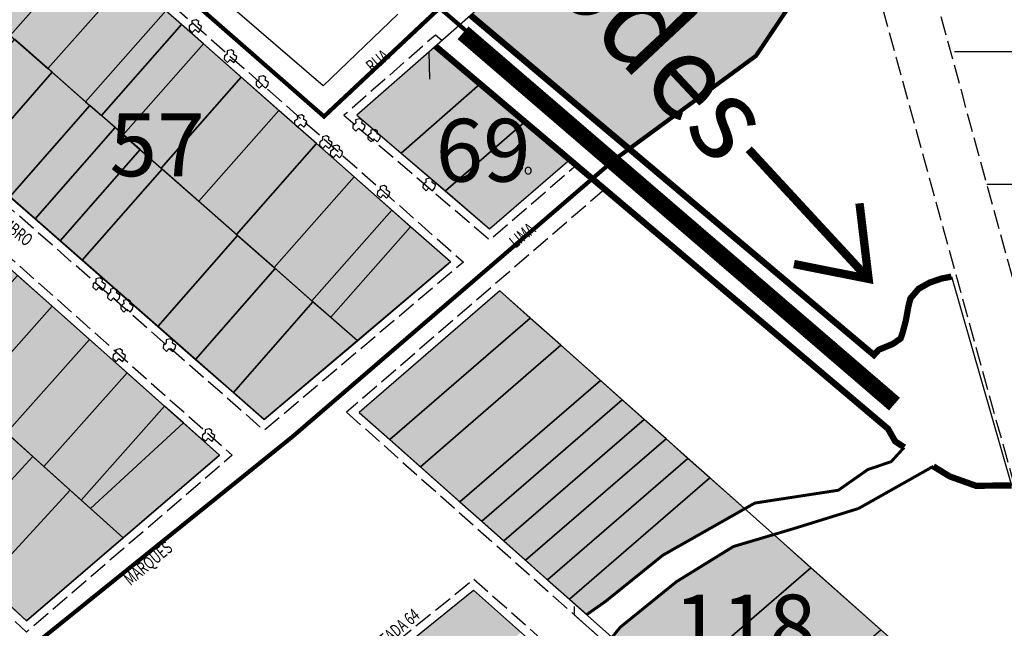
# Model space of a CAD drawing. Extents: x -9218750 to 1462, y -37594759 to 388.
# Drawn here: x -9216074 to -9215838, y -37591916 to -37591770 of the extents above; entities that cross this region are included whole.
import ezdxf
from ezdxf.enums import TextEntityAlignment as Align

# ---------------------------------------------------------------- set-up
doc = ezdxf.new("R2010")
doc.units = 0
doc.header["$LTSCALE"] = 0.05
for name, pattern in [('02', [12, -3, 9]), ('13', [14.5, 10, -2, 0.5, -2]), ('27', [37, 12, -3, 12, -3, 0.5, -3, 0.5, -3])]:
    doc.linetypes.add(name, pattern=pattern)
for name, color, linetype in [('LAGOA_ACUDE_REPRESA', 150, 'CONTINUOUS'), ('LIMITE_DE_SETOR', 212, '27'), ('LOTE_FECHADO', 7, 'CONTINUOUS'), ('PONTE_VIAD_PASSARELA', 2, 'CONTINUOUS'), ('QUADRA', 3, 'CONTINUOUS'), ('RIO_RIACHO_CORREGO', 174, 'CONTINUOUS'), ('TOPON_RIO_LAGOA_ACUDE', 150, 'CONTINUOUS'), ('TOPONIMIA_VIAS', 2, 'CONTINUOUS'), ('TOPONÍMIA_DE_QUADRA', 250, 'CONTINUOUS'), ('USODOSOLO_agricola', 71, 'CONTINUOUS'), ('USODOSOLO_comercio', 10, 'CONTINUOUS'), ('USODOSOLO_residencial', 50, 'CONTINUOUS'), ('USODOSOLO_servico', 40, 'CONTINUOUS'), ('USODOSOLO_terreno', 221, 'CONTINUOUS'), ('VALA_CANAL', 150, '13'), ('VEGETACAO_ArvArb', 92, 'CONTINUOUS'), ('VEGETACAO_Po', 92, 'CONTINUOUS'), ('VIA', 1, '02')]:
    doc.layers.add(name, color=color, linetype=linetype)
doc.styles.add('LDUP', font='ARIAL.TTF')
doc.styles.get("Standard").update_dxf_attribs({"font": 'romans.shx', "width": 0.5})

# ---------------------------------------------------------------- blocks, each defined once
blk = doc.blocks.new('COD014', base_point=(196996.17, 8935259.81))
at = {"layer": 'VEGETACAO_ArvArb'}
for points in [[(196996.923368, 8935260.233932), (196997.057729, 8935260.87558), (196996.424173, 8935261.272491), (196995.427512, 8935261.042107), (196995.447629, 8935260.245693)], [(196995.447629, 8935260.245693), (196994.798964, 8935259.840104), (196994.74262, 8935259.042525), (196995.520166, 8935258.286264), (196996.178249, 8935259.009399), (196996.993872, 8935258.281256)], [(196996.993872, 8935258.281256), (196997.593622, 8935258.966147), (196997.723839, 8935259.682341), (196996.923368, 8935260.233932)]]:
    blk.add_lwpolyline(points, dxfattribs=at)

msp = doc.modelspace()

# ---------------------------------------------------------------- hatches: boundary and pattern name
at = {"layer": 'LAGOA_ACUDE_REPRESA'}
h = msp.add_hatch(dxfattribs=at)
h.set_pattern_fill('DASH', color=130, scale=5, style=0)
h.paths.add_polyline_path([(-9215560.62, -37591980.92), (-9215592.01, -37591942.07), (-9215618.43, -37591935.62), (-9215661.85, -37591914.51), (-9215712.33, -37591900.44), (-9215739.32, -37591885.19), (-9215757.52, -37591878.74), (-9215763.98, -37591882.85), (-9215773.95, -37591889.89), (-9215789.21, -37591892.23), (-9215804.47, -37591892.23), (-9215815.62, -37591884.02), (-9215822.21, -37591879.83), (-9215836.29, -37591829.36), (-9215826.29, -37591829.48), (-9215813.3, -37591827.51), (-9215802.74, -37591825.24), (-9215787.94, -37591823.88), (-9215778.26, -37591825.98), (-9215771.52, -37591829.06), (-9215757.66, -37591837.71), (-9215736.15, -37591846.58), (-9215713.26, -37591855.5), (-9215683.5, -37591865.73), (-9215640.52, -37591881.29), (-9215612.88, -37591889.79), (-9215600.57, -37591892.3), (-9215484.52, -37591935.99), (-9215465.54, -37591914.79), (-9215477.83, -37591872.4), (-9215501.28, -37591798.76), (-9215513.56, -37591719.55), (-9215538.22, -37591658.82), (-9215585.12, -37591638.74), (-9215645.42, -37591586.31), (-9215665.68, -37591570.57), (-9215831.24, -37591572.11, 0.149256), (-9215866.16, -37591723.11), (-9215816.25, -37591905.44), (-9215794.08, -37591966.55, -0.04789), (-9215821.76, -37592074), (-9215816.78, -37592073.27), (-9215807.75, -37592074.1), (-9215796.2, -37592074.79), (-9215789.34, -37592081.65), (-9215786.29, -37592085.46), (-9215775.62, -37592089.26), (-9215759.61, -37592085.46), (-9215751.22, -37592086.22), (-9215727.59, -37592093.83), (-9215700.15, -37592100.69), (-9215673.47, -37592106.78), (-9215642.98, -37592109.83), (-9215599.01, -37592122.81), (-9215558.19, -37592105.84), (-9215516.92, -37592071.88), (-9215504.78, -37592018.52)])
at = {"layer": 'USODOSOLO_agricola', "ltscale": 20}
h = msp.add_hatch(color=256, dxfattribs=at)
h.paths.add_polyline_path([(-9215963.55, -37591785.52), (-9215974.25, -37591776.48), (-9215982.48, -37591802.04)])
h.paths.add_polyline_path([(-9215952.86, -37591794.56), (-9215963.55, -37591785.52), (-9215971.89, -37591811.09)])
h.paths.add_polyline_path([(-9215961.3, -37591820.14), (-9215942.16, -37591803.6), (-9215952.86, -37591794.56)])
h = msp.add_hatch(color=256, dxfattribs=at)
h.paths.add_polyline_path([(-9216122.68, -37591788.09), (-9216128.71, -37591821.96), (-9216109.23, -37591800.05)])
h.paths.add_polyline_path([(-9216047.95, -37591854.53), (-9216056.91, -37591846.56), (-9216067.84, -37591876.9)])
h.paths.add_polyline_path([(-9216047.95, -37591854.53), (-9216058.93, -37591884.94), (-9216038.98, -37591862.51)])
h.paths.add_polyline_path([(-9216025.84, -37591874.19), (-9216034.49, -37591866.49), (-9216048.9, -37591894)])
h.paths.add_polyline_path([(-9216048.9, -37591894), (-9216056.7, -37591886.95), (-9216058.93, -37591884.94), (-9216061.57, -37591882.56), (-9216071.95, -37591913.82)])
h.paths.add_polyline_path([(-9216061.57, -37591882.56), (-9216067.84, -37591876.9), (-9216070.47, -37591874.52), (-9216081.9, -37591904.67)])
h = msp.add_hatch(color=256, dxfattribs=at)
h.paths.add_polyline_path([(-9216015.16, -37591865.7), (-9216003.52, -37591837.54), (-9216022.53, -37591859.25)])
h.paths.add_polyline_path([(-9216022.53, -37591859.25), (-9216012.53, -37591829.61), (-9216031.56, -37591851.34)])
at = {"layer": 'USODOSOLO_comercio', "ltscale": 20}
h = msp.add_hatch(color=256, dxfattribs=at)
h.paths.add_polyline_path([(-9216039.57, -37591805.84), (-9216058.65, -37591827.63), (-9216040.59, -37591843.44)])
h.paths.add_polyline_path([(-9216021.82, -37591821.45), (-9216012.8, -37591829.37), (-9216002.68, -37591799.77)])
h.paths.add_polyline_path([(-9215975.42, -37591823.83), (-9215999.29, -37591841.26), (-9215992.9, -37591846.87)])
h = msp.add_hatch(color=256, dxfattribs=at)
h.paths.add_polyline_path([(-9215893.41, -37591893.2), (-9215903.07, -37591896.06), (-9215916.67, -37591904.46), (-9215930.12, -37591915.36), (-9215932.03, -37591917.73), (-9215918.1, -37591930.13)])
h.paths.add_polyline_path([(-9215817.56, -37591999.48), (-9215825.1, -37591992.77), (-9215836.55, -37592002.66), (-9215820.77, -37592016.7)])
h.paths.add_polyline_path([(-9215815.2, -37591986.86), (-9215822.84, -37591980.06), (-9215829.71, -37591985.99), (-9215823.58, -37591991.45), (-9215822.07, -37591992.8)])
h.paths.add_polyline_path([(-9215810.93, -37591966.56), (-9215815.24, -37591962.73), (-9215819.82, -37591966.69), (-9215812.93, -37591972.82)])
at = {"layer": 'USODOSOLO_residencial', "ltscale": 20}
h = msp.add_hatch(color=256, dxfattribs=at)
h.paths.add_polyline_path([(-9216047.65, -37591760.06), (-9216056.65, -37591752.12), (-9216075.88, -37591773.9), (-9216066.87, -37591781.82)])
h.paths.add_polyline_path([(-9216056.65, -37591752.12), (-9216065.65, -37591744.17), (-9216084.89, -37591765.97), (-9216075.88, -37591773.9)])
h.paths.add_polyline_path([(-9216065.65, -37591744.17), (-9216074.64, -37591736.23), (-9216093.9, -37591758.05), (-9216084.89, -37591765.97)])
h.paths.add_polyline_path([(-9216038.66, -37591768), (-9216047.65, -37591760.06), (-9216066.87, -37591781.82), (-9216057.86, -37591789.75)])
h.paths.add_polyline_path([(-9216034.91, -37591771.31), (-9216038.66, -37591768), (-9216057.86, -37591789.75), (-9216054.1, -37591793.05)])
h.paths.add_polyline_path([(-9216065.85, -37591782.72), (-9216084.98, -37591804.58), (-9216075.95, -37591812.48), (-9216056.84, -37591790.65)])
h.paths.add_polyline_path([(-9216065.85, -37591782.72), (-9216074.86, -37591774.8), (-9216094.01, -37591796.67), (-9216084.98, -37591804.58)])
h.paths.add_polyline_path([(-9216074.86, -37591774.8), (-9216083.87, -37591766.87), (-9216103.04, -37591788.77), (-9216094.01, -37591796.67)])
h.paths.add_polyline_path([(-9216020.67, -37591783.88), (-9216029.66, -37591775.94), (-9216048.85, -37591797.67), (-9216039.84, -37591805.6)])
h.paths.add_polyline_path([(-9216039.57, -37591805.84), (-9216044.82, -37591801.21), (-9216063.91, -37591823.02), (-9216058.65, -37591827.63)])
h.paths.add_polyline_path([(-9216044.82, -37591801.21), (-9216050.83, -37591795.93), (-9216069.93, -37591817.75), (-9216063.91, -37591823.02)])
h.paths.add_polyline_path([(-9216050.83, -37591795.93), (-9216056.84, -37591790.65), (-9216075.95, -37591812.48), (-9216069.93, -37591817.75)])
h.paths.add_polyline_path([(-9216002.68, -37591799.77), (-9216011.67, -37591791.83), (-9216030.83, -37591813.52), (-9216021.82, -37591821.45)])
h.paths.add_polyline_path([(-9215980.19, -37591819.62), (-9215984.68, -37591815.65), (-9216003.79, -37591837.3), (-9215999.29, -37591841.26)])
h.paths.add_polyline_path([(-9215984.68, -37591815.65), (-9215993.68, -37591807.71), (-9216012.8, -37591829.37), (-9216003.79, -37591837.3)])
h = msp.add_hatch(color=256, dxfattribs=at)
h.paths.add_polyline_path([(-9216029.66, -37591775.94), (-9216034.91, -37591771.31), (-9216048.85, -37591797.67)])
h.paths.add_polyline_path([(-9216039.57, -37591805.84), (-9216040.59, -37591843.44), (-9216021.54, -37591821.69)])
h.paths.add_polyline_path([(-9216012.53, -37591829.61), (-9216022.53, -37591859.25), (-9216003.52, -37591837.54)])
h.paths.add_polyline_path([(-9215992.9, -37591846.87), (-9215999.29, -37591841.26), (-9216003.52, -37591837.54), (-9216015.16, -37591865.7)])
h.paths.add_polyline_path([(-9215970.65, -37591828.04), (-9215975.42, -37591823.83), (-9215992.9, -37591846.87)])
h.paths.add_polyline_path([(-9216002.68, -37591799.77), (-9216012.8, -37591829.37), (-9215993.68, -37591807.71)])
h = msp.add_hatch(color=256, dxfattribs=at)
h.paths.add_polyline_path([(-9215952.86, -37591794.56), (-9215971.89, -37591811.09), (-9215961.3, -37591820.14)])
h.paths.add_polyline_path([(-9215963.55, -37591785.52), (-9215982.48, -37591802.04), (-9215971.89, -37591811.09)])
h.paths.add_polyline_path([(-9215975.76, -37591781.18), (-9215975.85, -37591777.88), (-9215993.06, -37591792.99), (-9215982.48, -37591802.04)])
h.paths.add_polyline_path([(-9215975.85, -37591777.88), (-9215975.76, -37591781.18), (-9215974.25, -37591776.48)])
h = msp.add_hatch(color=256, dxfattribs=at)
h.paths.add_polyline_path([(-9216122.68, -37591788.09), (-9216135.41, -37591815.91), (-9216128.71, -37591821.96)])
h.paths.add_polyline_path([(-9216056.91, -37591846.56), (-9216076.74, -37591868.86), (-9216067.84, -37591876.9)])
h.paths.add_polyline_path([(-9216047.95, -37591854.53), (-9216067.84, -37591876.9), (-9216058.93, -37591884.94)])
h.paths.add_polyline_path([(-9216034.49, -37591866.49), (-9216056.7, -37591886.95), (-9216048.9, -37591894)])
h.paths.add_polyline_path([(-9216061.57, -37591882.56), (-9216081.9, -37591904.67), (-9216071.95, -37591913.82)])
h.paths.add_polyline_path([(-9216090.73, -37591896.54), (-9216081.9, -37591904.67), (-9216070.47, -37591874.52)])
h = msp.add_hatch(color=256, dxfattribs=at)
h.paths.add_polyline_path([(-9216100.26, -37591808.02), (-9216109.23, -37591800.05), (-9216128.71, -37591821.96), (-9216119.8, -37591830)])
h.paths.add_polyline_path([(-9216095.03, -37591812.67), (-9216100.26, -37591808.02), (-9216119.8, -37591830), (-9216114.6, -37591834.69)])
h.paths.add_polyline_path([(-9216092.04, -37591815.33), (-9216095.03, -37591812.67), (-9216114.6, -37591834.69), (-9216111.63, -37591837.37)])
h.paths.add_polyline_path([(-9216083.07, -37591823.3), (-9216092.04, -37591815.33), (-9216111.63, -37591837.37), (-9216102.73, -37591845.41)])
h.paths.add_polyline_path([(-9216074.1, -37591831.28), (-9216083.07, -37591823.3), (-9216102.73, -37591845.41), (-9216093.82, -37591853.45)])
h.paths.add_polyline_path([(-9216065.88, -37591838.59), (-9216074.1, -37591831.28), (-9216093.82, -37591853.45), (-9216085.65, -37591860.82)])
h.paths.add_polyline_path([(-9216097.2, -37591850.4), (-9216106.11, -37591842.36), (-9216126.05, -37591864.04), (-9216117.22, -37591872.17)])
h.paths.add_polyline_path([(-9216106.11, -37591842.36), (-9216115.01, -37591834.32), (-9216134.89, -37591855.92), (-9216126.05, -37591864.04)])
h.paths.add_polyline_path([(-9216079.38, -37591866.48), (-9216088.29, -37591858.44), (-9216108.39, -37591880.29), (-9216099.56, -37591888.42)])
h.paths.add_polyline_path([(-9216034.49, -37591866.49), (-9216038.98, -37591862.51), (-9216058.93, -37591884.94), (-9216056.7, -37591886.95)])
h = msp.add_hatch(color=256, dxfattribs=at)
h.paths.add_polyline_path([(-9215919.88, -37591898.11), (-9215900.34, -37591887.03), (-9215908.66, -37591879.63), (-9215942.25, -37591908.65), (-9215938.11, -37591912.33), (-9215933.61, -37591909.17)])
h.paths.add_polyline_path([(-9215908.66, -37591879.63), (-9215913.9, -37591874.98), (-9215947.48, -37591903.99), (-9215942.25, -37591908.65)])
h.paths.add_polyline_path([(-9215913.9, -37591874.98), (-9215919.13, -37591870.32), (-9215952.72, -37591899.33), (-9215947.48, -37591903.99)])
h.paths.add_polyline_path([(-9215919.13, -37591870.32), (-9215924.37, -37591865.66), (-9215957.95, -37591894.68), (-9215952.72, -37591899.33)])
h.paths.add_polyline_path([(-9215924.37, -37591865.66), (-9215929.6, -37591861.01), (-9215963.19, -37591890.02), (-9215957.95, -37591894.68)])
h.paths.add_polyline_path([(-9215929.6, -37591861.01), (-9215934.84, -37591856.35), (-9215968.42, -37591885.37), (-9215963.19, -37591890.02)])
h.paths.add_polyline_path([(-9215934.84, -37591856.35), (-9215944.26, -37591847.97), (-9215977.84, -37591876.98), (-9215968.42, -37591885.37)])
h.paths.add_polyline_path([(-9215944.26, -37591847.97), (-9215951.59, -37591841.45), (-9215985.17, -37591870.47), (-9215977.84, -37591876.98)])
h.paths.add_polyline_path([(-9215951.59, -37591841.45), (-9215958.87, -37591834.98), (-9215992.45, -37591863.99), (-9215985.17, -37591870.47)])
h = msp.add_hatch(color=256, dxfattribs=at)
h.paths.add_polyline_path([(-9215884.52, -37591901.11), (-9215893.41, -37591893.2), (-9215918.1, -37591930.13)])
h.paths.add_polyline_path([(-9215817.5, -37591975.44), (-9215823.64, -37591969.98), (-9215842.69, -37591997.2), (-9215831.24, -37591987.31), (-9215829.71, -37591985.99), (-9215822.84, -37591980.06)])
h = msp.add_hatch(color=256, dxfattribs=at)
h.paths.add_polyline_path([(-9215825.1, -37591992.77), (-9215831.24, -37591987.31), (-9215842.69, -37591997.2), (-9215836.55, -37592002.66)])
h.paths.add_polyline_path([(-9215829.71, -37591985.99), (-9215831.24, -37591987.31), (-9215825.1, -37591992.77), (-9215823.58, -37591991.45)])
h.paths.add_polyline_path([(-9215819.82, -37591966.69), (-9215823.64, -37591969.98), (-9215814.59, -37591978.03), (-9215812.93, -37591972.82)])
h.paths.add_polyline_path([(-9215815.24, -37591962.73), (-9215819.63, -37591958.83), (-9215853.21, -37591987.84), (-9215848.83, -37591991.74)])
h.paths.add_polyline_path([(-9215819.63, -37591958.83), (-9215824.01, -37591954.93), (-9215857.6, -37591983.94), (-9215853.21, -37591987.84)])
h.paths.add_polyline_path([(-9215824.01, -37591954.93), (-9215828.4, -37591951.03), (-9215861.98, -37591980.04), (-9215857.6, -37591983.94)])
h.paths.add_polyline_path([(-9215828.4, -37591951.03), (-9215832.78, -37591947.13), (-9215866.36, -37591976.14), (-9215861.98, -37591980.04)])
h.paths.add_polyline_path([(-9215832.78, -37591947.13), (-9215837.16, -37591943.23), (-9215870.75, -37591972.24), (-9215866.36, -37591976.14)])
h.paths.add_polyline_path([(-9215837.16, -37591943.23), (-9215841.55, -37591939.33), (-9215875.13, -37591968.35), (-9215870.75, -37591972.24)])
h.paths.add_polyline_path([(-9215841.55, -37591939.33), (-9215845.93, -37591935.43), (-9215879.52, -37591964.45), (-9215875.13, -37591968.35)])
h.paths.add_polyline_path([(-9215850.32, -37591931.53), (-9215854.7, -37591927.63), (-9215888.29, -37591956.65), (-9215883.9, -37591960.55)])
h.paths.add_polyline_path([(-9215854.7, -37591927.63), (-9215859.09, -37591923.73), (-9215892.67, -37591952.75), (-9215888.29, -37591956.65)])
h.paths.add_polyline_path([(-9215859.09, -37591923.73), (-9215863.47, -37591919.83), (-9215897.06, -37591948.85), (-9215892.67, -37591952.75)])
h.paths.add_polyline_path([(-9215863.47, -37591919.83), (-9215867.85, -37591915.93), (-9215901.44, -37591944.95), (-9215897.06, -37591948.85)])
h.paths.add_polyline_path([(-9215867.85, -37591915.93), (-9215884.52, -37591901.11), (-9215918.1, -37591930.13), (-9215901.44, -37591944.95)])
h.paths.add_polyline_path([(-9215845.93, -37591935.43), (-9215850.32, -37591931.53), (-9215883.9, -37591960.55), (-9215879.52, -37591964.45)])
h = msp.add_hatch(color=256, dxfattribs=at)
h.paths.add_polyline_path([(-9215964.8, -37591930.86), (-9215968.17, -37591932.73), (-9215970.4, -37591933.9), (-9215984.03, -37591921.75), (-9215979.31, -37591917.92)])
h.paths.add_polyline_path([(-9215953.78, -37591916.56), (-9215965.13, -37591906.45), (-9215979.31, -37591917.92), (-9215967.96, -37591928.04)])
h.paths.add_polyline_path([(-9215970.4, -37591933.9), (-9215977.57, -37591937.52), (-9215982.03, -37591939.61), (-9215993.48, -37591929.39), (-9215984.03, -37591921.75)])
h.paths.add_polyline_path([(-9215986.06, -37591941.37), (-9215992.28, -37591943.87), (-9216001.36, -37591935.77), (-9215996.64, -37591931.94)])
h.paths.add_polyline_path([(-9215982.03, -37591939.61), (-9215984.43, -37591940.67), (-9215986.06, -37591941.37), (-9215996.64, -37591931.94), (-9215993.48, -37591929.39)])
h.paths.add_polyline_path([(-9216001.36, -37591935.77), (-9216008.51, -37591941.56), (-9216002.25, -37591947.29), (-9215992.28, -37591943.87)])
h.paths.add_polyline_path([(-9215957.56, -37591950.45), (-9215962.01, -37591946.43), (-9215980.65, -37591967.06), (-9215976.23, -37591971.11)])
h.paths.add_polyline_path([(-9215950.14, -37591957.16), (-9215957.56, -37591950.45), (-9215976.23, -37591971.11), (-9215968.85, -37591977.86)])
h.paths.add_polyline_path([(-9215942.72, -37591963.86), (-9215950.14, -37591957.16), (-9215968.85, -37591977.86), (-9215961.48, -37591984.61)])
h.paths.add_polyline_path([(-9215939.75, -37591966.55), (-9215942.72, -37591963.86), (-9215961.48, -37591984.61), (-9215958.53, -37591987.31)])
h.paths.add_polyline_path([(-9215927.14, -37591977.94), (-9215936.04, -37591969.9), (-9215954.84, -37591990.69), (-9215945.99, -37591998.79)])
h.paths.add_polyline_path([(-9215918.24, -37591985.99), (-9215926.96, -37591995.64), (-9215923.25, -37591998.99), (-9215894.64, -37592024.85), (-9215886.28, -37592014.88)])
h.paths.add_polyline_path([(-9215923.25, -37591998.99), (-9215928.34, -37592004.62), (-9215898.59, -37592029.56), (-9215894.64, -37592024.85)])
h.paths.add_polyline_path([(-9215928.34, -37592004.62), (-9215933.45, -37592010.27), (-9215904.58, -37592036.7), (-9215898.59, -37592029.56)])
h.paths.add_polyline_path([(-9215923.25, -37591998.99), (-9215926.96, -37591995.64), (-9215937.13, -37592006.89), (-9215933.45, -37592010.27)])
h.paths.add_polyline_path([(-9215918.24, -37591985.99), (-9215922.69, -37591981.97), (-9215941.56, -37592002.84), (-9215937.13, -37592006.89)])
h.paths.add_polyline_path([(-9215899.35, -37591965.1), (-9215903.83, -37591961.1), (-9215922.69, -37591981.97), (-9215918.24, -37591985.99), (-9215908.8, -37591975.54), (-9215904.77, -37591971.09)])
h.paths.add_polyline_path([(-9215908.8, -37591975.54), (-9215918.24, -37591985.99), (-9215886.28, -37592014.88), (-9215876.21, -37592002.87)])
h.paths.add_polyline_path([(-9215899.35, -37591965.1), (-9215904.77, -37591971.09), (-9215872.36, -37591998.28), (-9215867.98, -37591993.06)])
h.paths.add_polyline_path([(-9215908.31, -37591957.11), (-9215917.27, -37591949.12), (-9215936.04, -37591969.9), (-9215927.14, -37591977.94)])
h.paths.add_polyline_path([(-9215903.83, -37591961.1), (-9215908.31, -37591957.11), (-9215927.14, -37591977.94), (-9215922.69, -37591981.97)])
h.paths.add_polyline_path([(-9215921, -37591945.8), (-9215926.97, -37591940.47), (-9215945.69, -37591961.18), (-9215942.72, -37591963.86), (-9215939.75, -37591966.55)])
h.paths.add_polyline_path([(-9215917.27, -37591949.12), (-9215921, -37591945.8), (-9215939.75, -37591966.55), (-9215936.04, -37591969.9)])
h.paths.add_polyline_path([(-9215926.97, -37591940.47), (-9215931.45, -37591936.48), (-9215950.14, -37591957.16), (-9215945.69, -37591961.18)])
h.paths.add_polyline_path([(-9215967.44, -37591941.52), (-9215951.79, -37591932.75), (-9215942.64, -37591926.5), (-9215938.93, -37591929.85), (-9215957.56, -37591950.45)])
edge = h.paths.add_edge_path(flags=16)
edge.add_line((-9215964.83, -37591930.83), (-9215979.31, -37591917.92))
edge.add_line((-9215970.4, -37591933.9), (-9215984.03, -37591921.75))
at = {"layer": 'USODOSOLO_servico', "ltscale": 20}
h = msp.add_hatch(color=256, dxfattribs=at)
h.paths.add_polyline_path([(-9216034.91, -37591771.31), (-9216054.1, -37591793.05), (-9216048.85, -37591797.67)])
h.paths.add_polyline_path([(-9216079.89, -37591731.6), (-9216099.16, -37591753.43), (-9216093.9, -37591758.05)])
msp.add_hatch(color=256, dxfattribs=at).paths.add_polyline_path([(-9215980.19, -37591819.62), (-9215975.42, -37591823.83), (-9215999.29, -37591841.26)])
at = {"layer": 'USODOSOLO_terreno', "ltscale": 20}
msp.add_hatch(color=256, dxfattribs=at).paths.add_polyline_path([(-9215873.98, -37591743.57), (-9215884.21, -37591706.54, -0.039325), (-9215877.35, -37591657.67), (-9215946.63, -37591752.22), (-9215964.55, -37591767.95), (-9215964.55, -37591767.95), (-9215965.86, -37591769.1), (-9215927.97, -37591801.02), (-9215897.66, -37591778.8)])
h = msp.add_hatch(color=256, dxfattribs=at)
h.paths.add_polyline_path([(-9216012.53, -37591829.61), (-9216021.54, -37591821.69), (-9216040.59, -37591843.44), (-9216031.56, -37591851.34)])
h.paths.add_polyline_path([(-9216011.67, -37591791.83), (-9216020.67, -37591783.88), (-9216039.84, -37591805.6), (-9216030.83, -37591813.52)])
h.paths.add_polyline_path([(-9216083.87, -37591766.87), (-9216092.88, -37591758.95), (-9216112.07, -37591780.86), (-9216103.04, -37591788.77)])
h = msp.add_hatch(color=256, dxfattribs=at)
h.paths.add_polyline_path([(-9216056.91, -37591846.56), (-9216065.88, -37591838.59), (-9216085.65, -37591860.82), (-9216076.74, -37591868.86)])
h.paths.add_polyline_path([(-9216070.47, -37591874.52), (-9216079.38, -37591866.48), (-9216099.56, -37591888.42), (-9216090.73, -37591896.54)])
h.paths.add_polyline_path([(-9216088.29, -37591858.44), (-9216097.2, -37591850.4), (-9216117.22, -37591872.17), (-9216108.39, -37591880.29)])
h.paths.add_polyline_path([(-9216115.01, -37591834.32), (-9216123.92, -37591826.28), (-9216143.72, -37591847.79), (-9216134.89, -37591855.92)])
h.paths.add_polyline_path([(-9216123.92, -37591826.28), (-9216135.41, -37591815.91), (-9216148.13, -37591843.73), (-9216143.72, -37591847.79)])

# ---------------------------------------------------------------- linework, layer by layer
at = {"layer": 'LAGOA_ACUDE_REPRESA', "const_width": 4}
msp.add_lwpolyline([(-9215864.55, -37591862.02), (-9215967.66, -37591773.29)], dxfattribs=at)
at = {"layer": 'LIMITE_DE_SETOR', "ltscale": 30, "const_width": 1}
for points in [[(-9216449.79, -37591595.21), (-9216358.72, -37591613.75), (-9216309.15, -37591601.71), (-9216160.9, -37591580.1), (-9216130.51, -37591591.02), (-9216117.26, -37591608.7), (-9216107.73, -37591624.5), (-9216101.89, -37591642.61), (-9216082.2, -37591673.87), (-9216097.53, -37591708.8), (-9216000.89, -37591793.29), (-9215973.25, -37591767.36), (-9215931.43, -37591803.56), (-9215897.66, -37591778.8), (-9215869.04, -37591736.22), (-9215875.09, -37591691.54), (-9215864.67, -37591622.49), (-9215840.09, -37591572.2), (-9215851.22, -37591462.91), (-9215880.99, -37591223.84), (-9216114.97, -37591239.15), (-9217294.49, -37590443.78)], [(-9216243.22, -37592176.06), (-9216183.96, -37592024.84), (-9216141.23, -37591978.88), (-9216071.79, -37591920.86), (-9216008.31, -37591869.71), (-9215931.43, -37591803.56), (-9215897.66, -37591778.8), (-9215869.04, -37591736.22), (-9215875.09, -37591691.54), (-9215864.67, -37591622.49), (-9215840.09, -37591572.2), (-9214912.7, -37591563.54)], [(-9216243.22, -37592176.06), (-9216183.96, -37592024.84), (-9216141.23, -37591978.88), (-9216071.79, -37591920.86), (-9216008.31, -37591869.71), (-9215931.43, -37591803.56), (-9215973.25, -37591767.36), (-9216000.89, -37591793.29), (-9216097.53, -37591708.8), (-9216082.2, -37591673.87), (-9216101.89, -37591642.61), (-9216107.73, -37591624.5), (-9216117.26, -37591608.7), (-9216130.51, -37591591.02), (-9216160.9, -37591580.1), (-9216309.15, -37591601.71), (-9216358.72, -37591613.75), (-9216449.79, -37591595.21)]]:
    msp.add_lwpolyline(points, dxfattribs=at)
at = {"layer": 'LOTE_FECHADO', "ltscale": 20}
for points in [[(-9216056.65, -37591752.12), (-9216065.65, -37591744.17), (-9216084.89, -37591765.97), (-9216075.88, -37591773.9)], [(-9216047.65, -37591760.06), (-9216056.65, -37591752.12), (-9216075.88, -37591773.9), (-9216066.87, -37591781.82)], [(-9216038.66, -37591768), (-9216047.65, -37591760.06), (-9216066.87, -37591781.82), (-9216057.86, -37591789.75)], [(-9216034.91, -37591771.31), (-9216038.66, -37591768), (-9216057.86, -37591789.75), (-9216054.1, -37591793.05)], [(-9216029.66, -37591775.94), (-9216034.91, -37591771.31), (-9216054.1, -37591793.05), (-9216048.85, -37591797.67)], [(-9216065.85, -37591782.72), (-9216074.86, -37591774.8), (-9216094.01, -37591796.67), (-9216084.98, -37591804.58)], [(-9216020.67, -37591783.88), (-9216029.66, -37591775.94), (-9216048.85, -37591797.67), (-9216039.84, -37591805.6)], [(-9215963.55, -37591785.52), (-9215974.25, -37591776.48), (-9215975.85, -37591777.88), (-9215993.06, -37591792.99), (-9215982.48, -37591802.04)], [(-9216065.85, -37591782.72), (-9216084.98, -37591804.58), (-9216075.95, -37591812.48), (-9216056.84, -37591790.65)], [(-9216011.67, -37591791.83), (-9216020.67, -37591783.88), (-9216039.84, -37591805.6), (-9216030.83, -37591813.52)], [(-9215952.86, -37591794.56), (-9215963.55, -37591785.52), (-9215982.48, -37591802.04), (-9215971.89, -37591811.09)], [(-9216050.83, -37591795.93), (-9216056.84, -37591790.65), (-9216075.95, -37591812.48), (-9216069.93, -37591817.75)], [(-9216002.68, -37591799.77), (-9216011.67, -37591791.83), (-9216030.83, -37591813.52), (-9216021.82, -37591821.45)], [(-9215942.16, -37591803.6), (-9215952.86, -37591794.56), (-9215971.89, -37591811.09), (-9215961.3, -37591820.14)], [(-9216044.82, -37591801.21), (-9216050.83, -37591795.93), (-9216069.93, -37591817.75), (-9216063.91, -37591823.02)], [(-9215993.68, -37591807.71), (-9216002.68, -37591799.77), (-9216021.82, -37591821.45), (-9216012.8, -37591829.37)], [(-9216039.57, -37591805.84), (-9216044.82, -37591801.21), (-9216063.91, -37591823.02), (-9216058.65, -37591827.63)], [(-9216021.54, -37591821.69), (-9216039.57, -37591805.84), (-9216058.65, -37591827.63), (-9216040.59, -37591843.44)], [(-9215984.68, -37591815.65), (-9215993.68, -37591807.71), (-9216012.8, -37591829.37), (-9216003.79, -37591837.3)], [(-9215980.19, -37591819.62), (-9215984.68, -37591815.65), (-9216003.79, -37591837.3), (-9215999.29, -37591841.26)], [(-9216012.53, -37591829.61), (-9216021.54, -37591821.69), (-9216040.59, -37591843.44), (-9216031.56, -37591851.34)], [(-9215970.65, -37591828.04), (-9215980.19, -37591819.62), (-9215999.29, -37591841.26), (-9215992.9, -37591846.87)], [(-9216003.52, -37591837.54), (-9216012.53, -37591829.61), (-9216031.56, -37591851.34), (-9216022.53, -37591859.25)], [(-9216065.88, -37591838.59), (-9216074.1, -37591831.28), (-9216093.82, -37591853.45), (-9216085.65, -37591860.82)], [(-9215951.59, -37591841.45), (-9215958.87, -37591834.98), (-9215992.45, -37591863.99), (-9215985.17, -37591870.47)], [(-9216003.52, -37591837.54), (-9216022.53, -37591859.25), (-9216015.16, -37591865.7), (-9215992.9, -37591846.87)], [(-9216056.91, -37591846.56), (-9216065.88, -37591838.59), (-9216085.65, -37591860.82), (-9216076.74, -37591868.86)], [(-9215944.26, -37591847.97), (-9215951.59, -37591841.45), (-9215985.17, -37591870.47), (-9215977.84, -37591876.98)], [(-9216047.95, -37591854.53), (-9216056.91, -37591846.56), (-9216076.74, -37591868.86), (-9216067.84, -37591876.9)], [(-9215934.84, -37591856.35), (-9215944.26, -37591847.97), (-9215977.84, -37591876.98), (-9215968.42, -37591885.37)], [(-9216038.98, -37591862.51), (-9216047.95, -37591854.53), (-9216067.84, -37591876.9), (-9216058.93, -37591884.94)], [(-9215929.6, -37591861.01), (-9215934.84, -37591856.35), (-9215968.42, -37591885.37), (-9215963.19, -37591890.02)], [(-9215924.37, -37591865.66), (-9215929.6, -37591861.01), (-9215963.19, -37591890.02), (-9215957.95, -37591894.68)], [(-9216034.49, -37591866.49), (-9216038.98, -37591862.51), (-9216058.93, -37591884.94), (-9216056.7, -37591886.95)], [(-9215919.13, -37591870.32), (-9215924.37, -37591865.66), (-9215957.95, -37591894.68), (-9215952.72, -37591899.33)], [(-9216070.47, -37591874.52), (-9216079.38, -37591866.48), (-9216099.56, -37591888.42), (-9216090.73, -37591896.54)], [(-9216025.84, -37591874.19), (-9216034.49, -37591866.49), (-9216056.7, -37591886.95), (-9216048.9, -37591894)], [(-9215913.9, -37591874.98), (-9215919.13, -37591870.32), (-9215952.72, -37591899.33), (-9215947.48, -37591903.99)], [(-9216061.57, -37591882.56), (-9216070.47, -37591874.52), (-9216090.73, -37591896.54), (-9216081.9, -37591904.67)], [(-9215908.66, -37591879.63), (-9215913.9, -37591874.98), (-9215947.48, -37591903.99), (-9215942.25, -37591908.65)], [(-9215919.88, -37591898.11), (-9215900.34, -37591887.03), (-9215908.66, -37591879.63), (-9215942.25, -37591908.65), (-9215938.11, -37591912.33), (-9215933.61, -37591909.17)], [(-9216048.9, -37591894), (-9216061.57, -37591882.56), (-9216081.9, -37591904.67), (-9216071.95, -37591913.82)], [(-9215884.52, -37591901.11), (-9215893.41, -37591893.2), (-9215903.07, -37591896.06), (-9215916.67, -37591904.46), (-9215930.12, -37591915.36), (-9215932.03, -37591917.73), (-9215918.1, -37591930.13)], [(-9215867.85, -37591915.93), (-9215884.52, -37591901.11), (-9215918.1, -37591930.13), (-9215901.44, -37591944.95)]]:
    msp.add_lwpolyline(points, close=True, dxfattribs=at)
at = {"layer": 'PONTE_VIAD_PASSARELA', "ltscale": 10}
msp.add_line((-9215850.94, -37591831.56), (-9215836.58, -37591881.43), dxfattribs=at)
at = {"layer": 'PONTE_VIAD_PASSARELA'}
for points in [[(-9215957.64, -37591767.22), (-9215964.55, -37591767.95), (-9215975.85, -37591777.88), (-9215975.69, -37591784.34)], [(-9215941.11, -37591910.37), (-9215941.08, -37591912.36), (-9215929.85, -37591922.35), (-9215928.01, -37591922.26)]]:
    msp.add_lwpolyline(points, dxfattribs=at)
at = {"layer": 'QUADRA'}
msp.add_lwpolyline([(-9215983.23, -37591768.8), (-9216001.1, -37591785.93), (-9216087.13, -37591711.96), (-9216076.52, -37591690.15)], dxfattribs=at)
for points in [[(-9216117.33, -37591776.25), (-9216091.13, -37591721.67), (-9215970.65, -37591828.04), (-9216015.16, -37591865.7)], [(-9216148.13, -37591843.73), (-9216122.68, -37591788.09), (-9216025.84, -37591874.19), (-9216071.95, -37591913.82)], [(-9215934.33, -37591933.91), (-9215867.98, -37591993.06), (-9215904.58, -37592036.7), (-9216008.51, -37591941.56), (-9215965.13, -37591906.45), (-9215934.33, -37591933.91)]]:
    msp.add_lwpolyline(points, close=True, dxfattribs=at)
at = {"layer": 'QUADRA', "ltscale": 20}
for points in [[(-9215942.16, -37591803.6), (-9215974.25, -37591776.48), (-9215975.85, -37591777.88), (-9215993.06, -37591792.99), (-9215961.3, -37591820.14)], [(-9215992.45, -37591863.99), (-9215820.77, -37592016.7), (-9215817.56, -37591999.48), (-9215814.43, -37591986.2), (-9215814.59, -37591978.03), (-9215810.93, -37591966.56), (-9215958.87, -37591834.98)]]:
    msp.add_lwpolyline(points, close=True, dxfattribs=at)
at = {"layer": 'RIO_RIACHO_CORREGO', "linetype": 'Continuous', "const_width": 1.5, "flags": 128}
for points in [[(-9215965.86, -37591769.1), (-9215869.47, -37591850.29), (-9215868.32, -37591849.03), (-9215864.98, -37591847.66), (-9215863.1, -37591846.36), (-9215862.67, -37591845.17), (-9215861.85, -37591842.08), (-9215861.19, -37591838.53), (-9215860.76, -37591836.77), (-9215858.76, -37591834.44), (-9215856.19, -37591833), (-9215853.36, -37591832.02), (-9215850.94, -37591831.56)], [(-9215974.25, -37591776.48), (-9215866.1, -37591867.91), (-9215864.38, -37591870.92), (-9215862.21, -37591872.35)], [(-9215855.27, -37591876.89), (-9215851.35, -37591879.3), (-9215845.11, -37591881.53), (-9215836.57, -37591881.47)]]:
    msp.add_lwpolyline(points, dxfattribs=at)
at = {"layer": 'TOPON_RIO_LAGOA_ACUDE', "const_width": 2}
for points in [[(-9215899.38, -37591801.13), (-9215870.75, -37591832.1)], [(-9215872.91, -37591814.04), (-9215870.75, -37591832.09), (-9215888.58, -37591828.55)]]:
    msp.add_lwpolyline(points, dxfattribs=at)
at = {"layer": 'VALA_CANAL', "ltscale": 20, "const_width": 0.7}
for points in [[(-9215938.11, -37591912.33), (-9215933.61, -37591909.17), (-9215919.88, -37591898.11), (-9215897.92, -37591885.66), (-9215877.97, -37591882.6), (-9215870.94, -37591877.67), (-9215865.34, -37591875.77), (-9215862.25, -37591872.39)], [(-9215855.27, -37591876.89), (-9215873.14, -37591886.96), (-9215888.7, -37591891.79), (-9215903.07, -37591896.06), (-9215916.67, -37591904.46), (-9215930.12, -37591915.36), (-9215932.03, -37591917.73)]]:
    msp.add_lwpolyline(points, dxfattribs=at)
at = {"layer": 'VIA', "ltscale": 10}
for points in [[(-9215787.57, -37591502.54), (-9215825.82, -37591563.14, 0.159367), (-9215866.16, -37591723.11), (-9215816.25, -37591905.44), (-9215794.08, -37591966.55, -0.049602), (-9215823.12, -37592077.72), (-9215929.25, -37592186.59), (-9215869.58, -37592303.35)], [(-9215933.8, -37591810.68), (-9215933.8, -37591810.68), (-9215995.49, -37591863.97), (-9215819.45, -37592020.55), (-9215815.61, -37591999.89), (-9215812.43, -37591986.41), (-9215812.59, -37591978.32), (-9215808.63, -37591965.93), (-9215835.82, -37591881.73), (-9215884.21, -37591706.54, -0.039325), (-9215877.35, -37591657.67, -0.039325)]]:
    msp.add_lwpolyline(points, format="xyb", dxfattribs=at)
at = {"layer": 'VIA', "ltscale": 10, "flags": 128}
for points in [[(-9216119.79, -37591776.76), (-9216091.79, -37591718.42), (-9215967.59, -37591828.08), (-9216015.18, -37591868.34)], [(-9216150.56, -37591844.22), (-9216123.37, -37591784.79), (-9216022.8, -37591874.22), (-9216072, -37591916.49)]]:
    msp.add_lwpolyline(points, close=True, dxfattribs=at)
msp.add_lwpolyline([(-9215972.73, -37591775.14), (-9215974.28, -37591773.84), (-9215977.16, -37591776.37), (-9215996.12, -37591793.01), (-9215961.3, -37591822.77), (-9215940.62, -37591804.91)], dxfattribs=at)
at = {"layer": 'VIA', "ltscale": 10}
msp.add_lwpolyline([(-9215940.46, -37591925.76), (-9215865.2, -37591992.86), (-9215904.39, -37592039.58), (-9216011.58, -37591941.46), (-9215965.06, -37591903.82), (-9215946.9, -37591920.02)], dxfattribs=at)

# ---------------------------------------------------------------- block references
at = {"layer": 'VEGETACAO_ArvArb'}
for p in [(-9216031.72, -37591771.68), (-9216023.3, -37591778.86), (-9216015.71, -37591785.02), (-9216006.54, -37591794.33), (-9215992.6, -37591795.29), (-9216000.53, -37591799.39), (-9215988.97, -37591797.82), (-9215998, -37591801.6), (-9215986.75, -37591811.24), (-9215975.82, -37591809.52), (-9216054.68, -37591833.29), (-9216051.2, -37591835.82), (-9216048.04, -37591838.5), (-9216037.88, -37591847.91), (-9216049.9, -37591850.28), (-9216028.55, -37591869.39)]:
    msp.add_blockref('COD014', p, dxfattribs=at)

# ---------------------------------------------------------------- texts
at = {"layer": 'LAGOA_ACUDE_REPRESA', "insert": (-9216009.2, -37591685.18), "char_height": 20, "width": 317.1218, "attachment_point": 5, "rotation": 313.1197, "style": 'LDUP'}
msp.add_mtext('Riacho Manga dos Bodes', dxfattribs=at)
at = {"layer": 'TOPONIMIA_VIAS', "style": 'LDUP', "width": 0.7}
for s, rotation, p in [('RUA', 39.8907, (-9215990.26, -37591781.76)), ('RUA', 39.8907, (-9215990.26, -37591781.76)), ('RUA 15 DE NOVEMBRO', 321.7125, (-9216094.67, -37591804.67)), ('LIMA', 39.8907, (-9215956.01, -37591823.73)), ('MARQUES', 39.8907, (-9216048.11, -37591904.38)), ('RUA PROJETADA 64', 39.8907, (-9215998.82, -37591928.64))]:
    msp.add_text(s, height=3, rotation=rotation, dxfattribs=at).set_placement(p, align=Align.MIDDLE_LEFT)
at = {"layer": 'TOPONÍMIA_DE_QUADRA'}
for s, p in [('57', (-9216040.79, -37591800.07)), ('69', (-9215962.86, -37591801.36)), ('118', (-9215900.29, -37591915.05))]:
    msp.add_text(s, height=15, dxfattribs=at).set_placement(p, align=Align.MIDDLE_CENTER)
at = {"layer": 'VEGETACAO_Po', "insert": (-9215955.28, -37591804.66), "char_height": 2.5, "width": 4.3589, "attachment_point": 1, "style": 'LDUP'}
msp.add_mtext('Po', dxfattribs=at)

doc.saveas('drawing.dxf')
